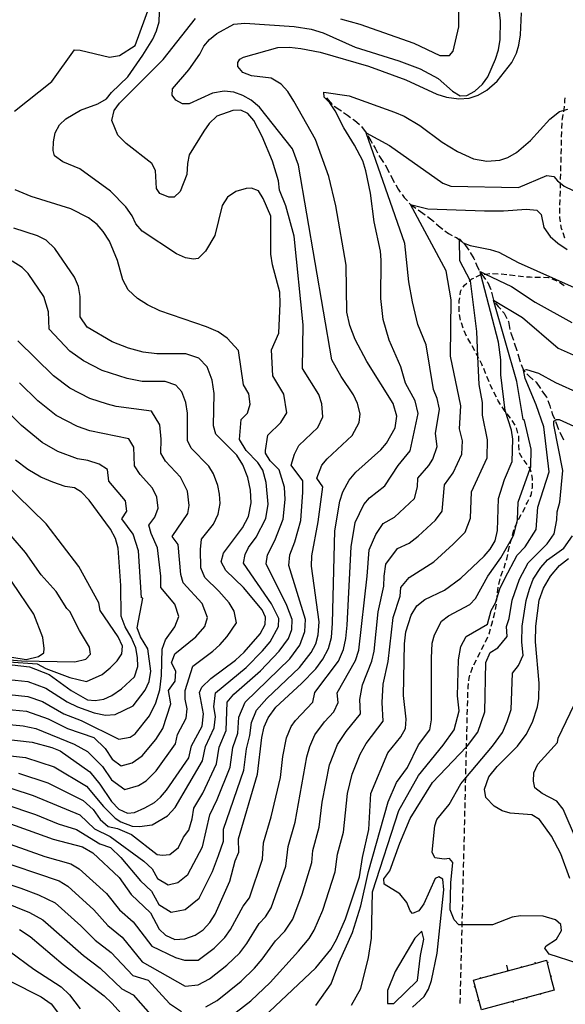
# Model space of a CAD drawing. Units: inches. Extents: x 682155 to 685048, y 4158372 to 4159342.
# Drawn here: x 683528 to 683721, y 4158578 to 4158925 of the extents above; entities that cross this region are included whole.
import ezdxf

# ---------------------------------------------------------------- set-up
doc = ezdxf.new("R2010")
doc.units = ezdxf.units.IN
doc.header["$MEASUREMENT"] = 0
doc.layers.add('Cartografia', color=7, linetype='Continuous')

msp = doc.modelspace()

# ---------------------------------------------------------------- linework, layer by layer
at = {"layer": 'Cartografia', "color": 7, "linetype": 'Continuous'}
for points in [[(683641.17, 4158925.64), (683648.02, 4158923.72), (683667.06, 4158917.01), (683676.28, 4158912.67), (683679.69, 4158912.66), (683680.94, 4158914.19), (683682.99, 4158922.74), (683682.95, 4158947.28)], [(683526.08, 4158893.01), (683539.35, 4158903.52), (683547.34, 4158914.62), (683549.25, 4158914.57), (683559.67, 4158912.05), (683563.15, 4158912.65), (683568.73, 4158916.13), (683576.28, 4158936.87)], [(683522.73, 4158648.26), (683533.5, 4158644.55), (683541.51, 4158641.24), (683548, 4158639.32), (683556.24, 4158634.17), (683560.04, 4158632.91), (683563.68, 4158629.4), (683570.59, 4158621.18), (683574.44, 4158617.54), (683577.05, 4158612.78), (683581.44, 4158610.08), (683586.4, 4158611.04), (683591.27, 4158615.05), (683595.96, 4158624.38), (683598.06, 4158630.07), (683599.82, 4158635.2), (683599.85, 4158639.36), (683607.11, 4158660.24), (683608.03, 4158667.8), (683609.15, 4158672.42), (683609.75, 4158677.07), (683611.56, 4158681.43), (683615.13, 4158685.49), (683626.69, 4158696.5), (683630.81, 4158701.73), (683632.44, 4158704.84), (683633.27, 4158708.04), (683633.64, 4158712.57), (683630.88, 4158732.25), (683631.1, 4158735.93), (683633.29, 4158747.96), (683634.89, 4158760.28), (683632.86, 4158763.36), (683634.64, 4158767.97), (683636.5, 4158770.18), (683645.28, 4158778.44), (683647.76, 4158783), (683648.16, 4158786.08), (683647.17, 4158789.69), (683645.77, 4158792.74), (683641.46, 4158799.25), (683638.13, 4158805.18), (683626.32, 4158873.86), (683624.27, 4158879.72), (683612.54, 4158894.4), (683609.62, 4158896.89), (683606.65, 4158898.51), (683603.49, 4158899.7), (683600.11, 4158900.04), (683596.02, 4158899.34), (683587.72, 4158895.6), (683585.42, 4158895.61), (683583.08, 4158896.82), (683581.71, 4158898.66), (683581.91, 4158900.86), (683587.63, 4158907.61), (683591.51, 4158913.15), (683592.99, 4158916), (683594.9, 4158918.25), (683597.51, 4158920.39), (683603.58, 4158923.74), (683607.42, 4158924.03), (683624.87, 4158922.87), (683630.8, 4158921.97), (683635.05, 4158920.67), (683646.31, 4158915.62), (683661.77, 4158910.76), (683669.31, 4158907.97), (683675.69, 4158904.55), (683680.73, 4158900.07), (683683.4, 4158898.4), (683685.78, 4158898.52), (683688.59, 4158900), (683691.26, 4158902.54), (683693.18, 4158905.15), (683695.9, 4158911.32), (683696.98, 4158914.71), (683697.56, 4158918.31), (683697.68, 4158924.86), (683696.84, 4158931.81)], [(683520.32, 4158642.8), (683539.81, 4158635.81), (683550.06, 4158633.19), (683553.81, 4158631.08), (683563.08, 4158622.32), (683567.3, 4158616.29), (683574.07, 4158609.86), (683577.16, 4158604.1), (683579.35, 4158601.9), (683582.76, 4158600.42), (683586.26, 4158600.63), (683589.86, 4158601.98), (683592.67, 4158603.86), (683595.1, 4158606.41), (683596.92, 4158609.32), (683602.15, 4158621.02), (683604.01, 4158628.19), (683605.32, 4158631.31), (683605.22, 4158635.96), (683611.9, 4158658.78), (683613.35, 4158671.72), (683614.26, 4158675.51), (683615.63, 4158678.7), (683618.32, 4158682.42), (683627.39, 4158690.79), (683632.43, 4158696.06), (683634.98, 4158699.43), (683636.9, 4158703.14), (683637.94, 4158707.13), (683638.39, 4158712.15), (683639.22, 4158744.81), (683640.93, 4158755.23), (683641.95, 4158758.59), (683644.24, 4158762.69), (683646.61, 4158765.49), (683655.46, 4158773.31), (683657.45, 4158775.68), (683660.48, 4158781.19), (683661.04, 4158785.26), (683659.81, 4158789.74), (683650.42, 4158804.62), (683646.37, 4158812.33), (683644.41, 4158817.31), (683643.46, 4158821.97), (683643.21, 4158838.6), (683639.55, 4158859.59), (683637.03, 4158869.92), (683632.35, 4158882.99), (683624.74, 4158896.52), (683622.59, 4158899.91), (683620.22, 4158902.58), (683616.72, 4158904.7), (683609.76, 4158905.42), (683606.69, 4158906.7), (683604.98, 4158908.78), (683604.91, 4158910.21), (683605.64, 4158911.32), (683606.99, 4158912.1), (683619.05, 4158915.43), (683623.19, 4158915.58), (683627.17, 4158915.18), (683634, 4158913.82), (683651, 4158908.86), (683664.27, 4158904.1), (683675.16, 4158899.04), (683678.54, 4158897.9), (683682.94, 4158897.32), (683686.62, 4158897.61), (683689.78, 4158898.59), (683692.86, 4158900.35), (683696.48, 4158903.54), (683701.6, 4158910.16), (683703.34, 4158913.47), (683704.15, 4158916.35), (683704.75, 4158919.9), (683705.03, 4158927.69)], [(683525.15, 4158653.72), (683532.65, 4158651.24), (683549.17, 4158644.41), (683554.35, 4158639.54), (683559.88, 4158636.81), (683571.78, 4158628.13), (683574.7, 4158625.36), (683576.54, 4158621.91), (683580.35, 4158619.77), (683583.8, 4158620.53), (683587.25, 4158623.38), (683592.5, 4158633.14), (683595.01, 4158644.45), (683597.7, 4158649.87), (683602.25, 4158661.33), (683603.2, 4158668.19), (683604.98, 4158673.33), (683605.33, 4158678.99), (683607.5, 4158684.19), (683623.25, 4158699.51), (683626.84, 4158704.33), (683628.64, 4158709.15), (683628.82, 4158713.41), (683622.92, 4158732.47), (683623.29, 4158736.27), (683625.06, 4158740.85), (683627.14, 4158748.41), (683627.9, 4158758.44), (683627.83, 4158762.36), (683623.73, 4158767.97), (683624.94, 4158771.78), (683626.44, 4158774.92), (683633.12, 4158781.21), (683634.99, 4158785.03), (683634.53, 4158789.64), (683633.47, 4158792.86), (683627.77, 4158802.07), (683628.03, 4158817.49), (683624.81, 4158848.88), (683621.88, 4158859.51), (683619.68, 4158865.09), (683619.27, 4158868.34), (683617.12, 4158875.3), (683613.58, 4158884.02), (683610.59, 4158889.69), (683608.51, 4158892.12), (683606, 4158893.3), (683603.16, 4158893.2), (683597.47, 4158891.21), (683594.87, 4158888.65), (683592.88, 4158885.96), (683587.81, 4158877.56), (683587.12, 4158874.52), (683586.95, 4158870.66), (683584.56, 4158864.61), (683582.47, 4158862.59), (683580.62, 4158862.59), (683577.35, 4158863.96), (683576.2, 4158865.69), (683575.86, 4158871.99), (683574.61, 4158874.56), (683565.55, 4158881.54), (683562.57, 4158884.55), (683560.51, 4158889.65), (683561.34, 4158893.25), (683563.22, 4158895.78), (683578.57, 4158911.22), (683589.96, 4158925.76)], [(683527.57, 4158659.19), (683537.88, 4158655.79), (683550.34, 4158649.5), (683553.92, 4158646.38), (683556.32, 4158642.78), (683559.16, 4158640.33), (683562.41, 4158639.65), (683567.45, 4158637.55), (683576.52, 4158630.41), (683578.34, 4158630.2), (683580.96, 4158630.41), (683584.02, 4158632.96), (683585.72, 4158636.61), (683587.61, 4158639.03), (683588.82, 4158643), (683589.37, 4158646.8), (683592.54, 4158652.13), (683597.38, 4158662.42), (683598.34, 4158668.4), (683600.81, 4158674.23), (683601.13, 4158684.26), (683603.53, 4158687.09), (683612.89, 4158695.36), (683619.57, 4158702.23), (683622.77, 4158706.78), (683623.95, 4158709.86), (683624.16, 4158713.42), (683622.26, 4158718.41), (683614.93, 4158733.08), (683615.37, 4158736.23), (683618.05, 4158741.39), (683620.99, 4158748.87), (683621.63, 4158755.87), (683621.41, 4158760.15), (683619.52, 4158766.34), (683616.4, 4158769.51), (683614.68, 4158772.2), (683614.66, 4158773.09), (683615.52, 4158778.58), (683620.16, 4158783.03), (683622.2, 4158786.43), (683621.16, 4158792.98), (683617.31, 4158799.48), (683616.83, 4158808.65), (683619.46, 4158814.54), (683619.93, 4158825.03), (683619.71, 4158829.11), (683617.16, 4158838.66), (683616.54, 4158842.43), (683616.53, 4158855.9), (683613.84, 4158862.19), (683612.24, 4158864.89), (683609.81, 4158865.81), (683607.89, 4158865.7), (683604.2, 4158864.66), (683601.26, 4158862.62), (683599.35, 4158859.61), (683596.77, 4158849.11), (683593.47, 4158843.58), (683590.91, 4158840.9), (683589.26, 4158840.69), (683586.51, 4158841.22), (683583.24, 4158842.65), (683571.22, 4158850.57), (683568.97, 4158853.17), (683567.61, 4158855.98), (683565.39, 4158859.16), (683560.05, 4158864.78), (683549.16, 4158872.64), (683543.16, 4158875.07), (683540.27, 4158877.25), (683539.76, 4158879.1), (683539.9, 4158882.19), (683540.45, 4158885.3), (683541.99, 4158888.17), (683544.28, 4158890.29), (683549.41, 4158893.37), (683555.54, 4158895.63), (683558.57, 4158897.32), (683560.35, 4158899.61), (683566.16, 4158905.1), (683571.43, 4158912.75), (683574.9, 4158918.39), (683576.26, 4158921.34), (683577.19, 4158924.58), (683577.29, 4158927.96)], [(683519.21, 4158635.99), (683536.79, 4158629.77), (683546.01, 4158627.19), (683548.94, 4158625.42), (683558.57, 4158616.62), (683563.15, 4158610.85), (683568, 4158606.68), (683574.61, 4158598), (683582.88, 4158594.01), (683586.1, 4158593.17), (683590.94, 4158593.17), (683596.55, 4158597.33), (683600.38, 4158601.07), (683602.39, 4158603.91), (683606.78, 4158612.14), (683609.01, 4158615.17), (683613.6, 4158628.82), (683613.94, 4158634.6), (683616.65, 4158643.73), (683619.94, 4158657.65), (683620.77, 4158665.07), (683622.11, 4158671.69), (683623.81, 4158675.61), (683625.34, 4158677.76), (683631.45, 4158684.27), (683632.12, 4158687.7), (683640.41, 4158698.72), (683642.26, 4158702.85), (683643.11, 4158706.75), (683643.54, 4158711.47), (683644.96, 4158739.07), (683646.32, 4158747.65), (683649.44, 4158754.03), (683651.42, 4158756.4), (683656.85, 4158760.62), (683661.54, 4158767.88), (683665.7, 4158773.03), (683668.55, 4158786.24), (683667.53, 4158790.64), (683664.07, 4158796.93), (683662.52, 4158802.69), (683658.33, 4158812.05), (683656.2, 4158819.45), (683655.38, 4158826.81), (683655.55, 4158840.33), (683655.23, 4158843.49), (683653.11, 4158853.9), (683651.79, 4158864), (683650.15, 4158871.93), (683649.02, 4158875.4), (683646.14, 4158880.95), (683642.36, 4158887.1), (683639.33, 4158893.15), (683637.4, 4158895.92), (683635.42, 4158897.95), (683635.26, 4158899.73), (683644.18, 4158898.38), (683660.26, 4158892.68), (683663.59, 4158891.19), (683669.17, 4158887.9), (683677.09, 4158882.04), (683682.45, 4158878.72), (683688.14, 4158876.18), (683692.79, 4158875.3), (683697.36, 4158875.66), (683700.28, 4158876.62), (683703.34, 4158878.33), (683708.2, 4158882.59), (683715.04, 4158890.14), (683718.42, 4158892.92), (683720.13, 4158893.38), (683721.46, 4158893.74)], [(683636.25, 4158897.68), (683638.2, 4158895.4)], [(683720.3, 4158895.76), (683720.37, 4158896.81), (683720.48, 4158897.75)], [(683638.98, 4158894.79), (683640.96, 4158893.5), (683641.47, 4158893.12)], [(683720, 4158892.78), (683720.13, 4158893.38), (683720.15, 4158893.46), (683720.23, 4158894.76)], [(683642.28, 4158892.53), (683643.62, 4158891.55), (683644.71, 4158890.77)], [(683719.46, 4158889.83), (683719.48, 4158890.23), (683719.8, 4158891.8)], [(683645.53, 4158890.19), (683646.09, 4158889.8), (683647.84, 4158888.28)], [(683648.55, 4158887.59), (683650.23, 4158885.38), (683650.26, 4158885.31), (683650.27, 4158885.3), (683650.33, 4158885.18)], [(683719.31, 4158886.84), (683719.41, 4158888.83)], [(683518.11, 4158629.18), (683541.92, 4158621.14), (683544.94, 4158619.23), (683554.06, 4158610.93), (683559.01, 4158605.41), (683564.1, 4158601.23), (683571.18, 4158592.54), (683586.4, 4158583.92), (683590.99, 4158584.45), (683594.91, 4158586.52), (683601.11, 4158591.32), (683605.66, 4158595.73), (683608.16, 4158598.98), (683612.48, 4158606.02), (683614.7, 4158608.36), (683616.74, 4158611.59), (683621.88, 4158626.33), (683622.67, 4158633.23), (683625.16, 4158641.91), (683629.25, 4158664.98), (683630.36, 4158668.53), (683632.12, 4158672.67), (683635.54, 4158677.32), (683638.77, 4158680.86), (683640.31, 4158684.11), (683639.99, 4158687.54), (683646.44, 4158698.94), (683647.63, 4158702.56), (683650.61, 4158728.75), (683651.29, 4158738.01), (683653.65, 4158743.43), (683656.28, 4158747.39), (683660.28, 4158749.53), (683667.31, 4158756.22), (683668.34, 4158760.35), (683668.45, 4158763.35), (683672.38, 4158767.83), (683673.77, 4158770.05), (683675.23, 4158774.56), (683674.65, 4158779.11), (683676.14, 4158787.78), (683675.26, 4158791.54), (683674.03, 4158794.62), (683671.42, 4158810.49), (683668.47, 4158817.59), (683666.58, 4158825.64), (683665.3, 4158832.69), (683663.89, 4158846.19), (683650.22, 4158885.33), (683650.26, 4158885.31), (683658.51, 4158880.85), (683677.31, 4158867.6), (683680.14, 4158866.54), (683703.97, 4158866.06), (683713.95, 4158870.21), (683716.49, 4158869.93), (683717.75, 4158868.4), (683718.82, 4158867.56), (683720.16, 4158866.52), (683723.32, 4158864.95)], [(683650.82, 4158884.31), (683651.83, 4158882.54), (683652.32, 4158881.7)], [(683719.22, 4158883.84), (683719.27, 4158885.84)], [(683652.82, 4158880.84), (683653.36, 4158879.95), (683654.28, 4158878.22)], [(683719.15, 4158880.84), (683719.2, 4158882.84)], [(683654.75, 4158877.34), (683654.93, 4158877.02), (683656.4, 4158874.84)], [(683719, 4158874.84), (683719.05, 4158876.48), (683719.05, 4158876.84)], [(683719.08, 4158877.84), (683719.12, 4158879.84)], [(683656.93, 4158873.99), (683658.32, 4158871.35), (683658.32, 4158871.33)], [(683718.93, 4158871.84), (683718.97, 4158873.36), (683718.98, 4158873.84)], [(683658.78, 4158870.44), (683659.84, 4158868.37), (683660.17, 4158867.78)], [(683718.86, 4158868.84), (683718.87, 4158869.23), (683718.9, 4158870.84)], [(683660.66, 4158866.91), (683661.48, 4158865.49), (683662.28, 4158864.4)], [(683718.78, 4158865.84), (683718.79, 4158865.97), (683718.82, 4158867.56), (683718.83, 4158867.84)], [(683518.32, 4158665.95), (683529.99, 4158664.65), (683540.07, 4158661.41), (683551.51, 4158654.59), (683557.57, 4158647.41), (683561.6, 4158643.21), (683563.62, 4158641.95), (683567.65, 4158640.49), (683570.27, 4158640.28), (683574.71, 4158640.9), (683580.15, 4158644.05), (683582.77, 4158646.99), (683592.52, 4158663.51), (683593.48, 4158668.61), (683596.64, 4158675.14), (683597.1, 4158679.2), (683596.41, 4158682.65), (683597.03, 4158687.54), (683607.82, 4158696.53), (683613.64, 4158702.36), (683616.37, 4158705.53), (683619.32, 4158710.93), (683619.42, 4158713.85), (683616.85, 4158718.95), (683606.97, 4158733.33), (683607.51, 4158736.38), (683608.7, 4158738.88), (683611.44, 4158742.56), (683614.78, 4158749.16), (683615.69, 4158754.13), (683614.92, 4158761.86), (683613.72, 4158766.14), (683612.04, 4158768.92), (683607.93, 4158773.1), (683605.51, 4158776.99), (683606.07, 4158784.04), (683608.39, 4158786.27), (683609.26, 4158789.55), (683608.86, 4158793.1), (683606.9, 4158796.34), (683605.14, 4158808.4), (683601.23, 4158812.82), (683597.95, 4158815.01), (683593.84, 4158816.87), (683577.35, 4158822.47), (683573.05, 4158824.54), (683569.55, 4158826.86), (683566.22, 4158829.94), (683564.4, 4158833.47), (683562.47, 4158840.19), (683559.61, 4158847.1), (683557.44, 4158850.46), (683555.29, 4158852.91), (683552.25, 4158855.29), (683546.04, 4158858.52), (683532.03, 4158862.83), (683526.35, 4158865.21)], [(683662.88, 4158863.6), (683663.67, 4158862.55), (683664.78, 4158861.28)], [(683718.71, 4158862.84), (683718.76, 4158864.84)], [(683593.65, 4158576.58), (683597.6, 4158578.89), (683606.08, 4158585.71), (683610.82, 4158590.26), (683613.51, 4158593.42), (683618.18, 4158599.89), (683621.52, 4158603.41), (683624.3, 4158607.64), (683627.66, 4158616.38), (683631.09, 4158627.6), (683631.4, 4158631.88), (683633.67, 4158640.09), (683634.71, 4158648.91), (683637.33, 4158662.16), (683640.11, 4158669.28), (683643.15, 4158673.84), (683648.22, 4158680.16), (683647.99, 4158685.17), (683648.91, 4158690.42), (683652.18, 4158698.69), (683653, 4158702.28), (683654.5, 4158716.19), (683656.44, 4158725.23), (683656.53, 4158728.71), (683657.2, 4158732.93), (683661.26, 4158738.49), (683665.36, 4158740.41), (683668.64, 4158742.85), (683674.67, 4158748.49), (683677.08, 4158751.74), (683677.93, 4158760.95), (683680.99, 4158765.28), (683684.03, 4158771.81), (683684.17, 4158776.56), (683683.22, 4158780.75), (683683.69, 4158788.94), (683679.95, 4158806.43), (683680.27, 4158826.33), (683678.43, 4158836.56), (683665.91, 4158860), (683671.97, 4158858.49), (683692.01, 4158857.82), (683698.65, 4158857.79), (683706.87, 4158858.38), (683710.46, 4158858.01), (683711.97, 4158856.44), (683712.92, 4158851.88), (683715.17, 4158848.76), (683717.82, 4158846.31), (683721.12, 4158844.07)], [(683665.44, 4158860.52), (683665.91, 4158860), (683667.79, 4158858.69)], [(683718.63, 4158859.84), (683718.68, 4158861.84)], [(683668.61, 4158858.12), (683671.07, 4158856.39)], [(683718.58, 4158856.84), (683718.61, 4158858.84)], [(683671.86, 4158855.79), (683674, 4158854.12), (683674.21, 4158853.92)], [(683674.95, 4158853.25), (683676.37, 4158851.97), (683677.23, 4158851.3)], [(683718.8, 4158853.86), (683718.56, 4158855.45), (683718.56, 4158855.84)], [(683719.38, 4158850.93), (683719.16, 4158851.56), (683718.95, 4158852.87)], [(683518.83, 4158671.68), (683532.41, 4158670.12), (683539.24, 4158668.19), (683542.27, 4158667.04), (683552.68, 4158659.69), (683556.26, 4158655.26), (683560.36, 4158649.11), (683562.88, 4158646.4), (683565.99, 4158645.01), (683568.47, 4158645.23), (683572.14, 4158646.88), (683575.48, 4158648.84), (683577.7, 4158650.67), (683579.8, 4158653.1), (683587.66, 4158664.61), (683588.62, 4158668.82), (683592.34, 4158675.71), (683592.82, 4158680.13), (683591.4, 4158687.69), (683592.27, 4158689.56), (683595.42, 4158692.58), (683604.08, 4158699.02), (683607.21, 4158701.92), (683612.82, 4158708.39), (683614.63, 4158711.68), (683614.68, 4158714.28), (683613.56, 4158716.82), (683606.95, 4158724.71), (683600.71, 4158730.71), (683599, 4158733.76), (683599.84, 4158736.91), (683606.64, 4158745.81), (683608.69, 4158749.78), (683609.61, 4158754.69), (683609.37, 4158759.15), (683608.44, 4158763.57), (683606.67, 4158768.03), (683604.57, 4158771.51), (683597.21, 4158778.93), (683596.39, 4158781.81), (683596.56, 4158793.22), (683595.83, 4158798.03), (683594.09, 4158802.7), (683591.23, 4158805.74), (683586.64, 4158807.3), (683576.38, 4158807.32), (683571.54, 4158807.86), (683566.32, 4158809.26), (683560.6, 4158811.56), (683551.76, 4158816.73), (683549.33, 4158820.3), (683549.25, 4158827.52), (683548.67, 4158831.05), (683547.24, 4158834.31), (683540.35, 4158844.49), (683537.34, 4158847.45), (683534.19, 4158849), (683525.89, 4158851.67)], [(683678.02, 4158850.69), (683679.25, 4158849.76), (683680.55, 4158849.11)], [(683720.38, 4158848.1), (683720.35, 4158848.17), (683719.71, 4158849.98)], [(683597.67, 4158569.52), (683609.55, 4158578.76), (683616.34, 4158585.17), (683626.37, 4158596.24), (683630.15, 4158600.81), (683631.85, 4158603.72), (683634.89, 4158610.74), (683639.32, 4158624.27), (683640.13, 4158630.52), (683642.18, 4158638.27), (683643.59, 4158651.99), (683645.27, 4158658.8), (683648.14, 4158665.89), (683650.25, 4158669.62), (683656.19, 4158677.54), (683655.84, 4158684.08), (683656.2, 4158690.56), (683657.94, 4158698.64), (683659.76, 4158714.09), (683662.26, 4158721.72), (683662.47, 4158724.75), (683665.36, 4158728.27), (683674.09, 4158733.76), (683680.97, 4158740.02), (683685.13, 4158744.29), (683687.02, 4158749.25), (683687.41, 4158758.55), (683692.89, 4158770.52), (683693.08, 4158776.85), (683691.24, 4158785.56), (683691.24, 4158790.11), (683690.06, 4158796.49), (683689.64, 4158806.29), (683689.27, 4158815.18), (683687, 4158833.05), (683686.92, 4158833.21), (683683.34, 4158840.15), (683683.17, 4158847.56), (683683.17, 4158847.84), (683684.47, 4158846.49), (683686.95, 4158845.53), (683694.05, 4158844.17), (683697.1, 4158843.2), (683703.89, 4158839.57), (683730.17, 4158827.78)], [(683681.45, 4158848.66), (683682.08, 4158848.36), (683683.17, 4158847.56), (683683.17, 4158847.56), (683683.94, 4158847)], [(683684.68, 4158846.35), (683686.42, 4158843.9)], [(683686.96, 4158843.06), (683688.27, 4158840.99), (683688.48, 4158840.48)], [(683515.57, 4158677.15), (683529.12, 4158675.91), (683533.6, 4158674.89), (683547.15, 4158669.39), (683551.85, 4158666.81), (683557.16, 4158661.55), (683560.35, 4158656.75), (683565.11, 4158653.36), (683569.86, 4158654.85), (683572.53, 4158656.41), (683576.08, 4158659.93), (683582.91, 4158669.48), (683583.68, 4158672.85), (683586.76, 4158678.63), (683587.04, 4158681.9), (683586.32, 4158685.35), (683586.37, 4158688.33), (683589.08, 4158696.99), (683596.1, 4158702.22), (683598.59, 4158704.54), (683601.22, 4158707.46), (683604.45, 4158712.27), (683603.59, 4158716.38), (683601.88, 4158719.28), (683598.28, 4158723.45), (683593.3, 4158728.24), (683591.9, 4158731.64), (683591.71, 4158738.12), (683592.13, 4158741.8), (683596.31, 4158747.07), (683598.04, 4158750.62), (683598.69, 4158754.36), (683598.5, 4158757.74), (683597.87, 4158760.76), (683596.34, 4158764.84), (683594.66, 4158767.63), (683588.41, 4158774.01), (683587.18, 4158776.64), (683587.2, 4158786.27), (683586.62, 4158790.11), (683585.22, 4158793.85), (683583, 4158796.22), (683579.26, 4158797.53), (683571.17, 4158797.54), (683565.83, 4158798.51), (683557.06, 4158801.34), (683550.48, 4158804.79), (683545.69, 4158808.26), (683538.31, 4158816), (683538.11, 4158822.09), (683536.5, 4158827.53), (683530.99, 4158835.67), (683528.84, 4158837.8), (683525.33, 4158839.99)], [(683688.86, 4158839.56), (683689.58, 4158837.86), (683690.15, 4158836.86)], [(683609.92, 4158569.05), (683632.41, 4158590.42), (683637.71, 4158596.89), (683639.74, 4158600.46), (683642.92, 4158607.76), (683647.82, 4158622.51), (683648.89, 4158629.32), (683651.15, 4158639.27), (683651.9, 4158651.94), (683657.91, 4158666.32), (683662.49, 4158671.98), (683664.16, 4158674.93), (683664.31, 4158678.26), (683663.35, 4158686.61), (683663.8, 4158704.88), (683664.21, 4158709.13), (683666.13, 4158715), (683668.09, 4158718.21), (683670.92, 4158720.48), (683677.83, 4158723.75), (683683.66, 4158728.07), (683691.83, 4158735.78), (683694.04, 4158738.33), (683695.76, 4158741.27), (683696.53, 4158744.92), (683696.9, 4158756.16), (683699.02, 4158762.89), (683701.75, 4158769.24), (683701.99, 4158777.15), (683701.58, 4158780.28), (683699.24, 4158787.26), (683697.77, 4158799.87), (683697.77, 4158805.13), (683696.88, 4158811.37), (683690.71, 4158835.3), (683690.43, 4158836.39), (683692.37, 4158835.46), (683701.54, 4158831.06), (683709.82, 4158825.54), (683722.77, 4158818.38)], [(683689.07, 4158834.49), (683690.71, 4158835.3), (683690.72, 4158835.3), (683690.89, 4158835.31)], [(683690.66, 4158835.99), (683691.15, 4158835.17), (683692.34, 4158833.51)], [(683691.88, 4158835.41), (683692.37, 4158835.46), (683693.87, 4158835.61)], [(683694.87, 4158835.61), (683696.87, 4158835.55)], [(683697.87, 4158835.5), (683699.86, 4158835.29)], [(683700.85, 4158835.19), (683701.05, 4158835.17), (683702.83, 4158834.91)], [(683684.46, 4158830.79), (683684.97, 4158831.57), (683685.79, 4158832.26)], [(683686.56, 4158832.9), (683686.92, 4158833.21), (683687.58, 4158833.76), (683688.18, 4158834.05)], [(683692.92, 4158832.7), (683693.13, 4158832.42), (683694.17, 4158829.98)], [(683703.82, 4158834.77), (683704.68, 4158834.65), (683705.81, 4158834.57)], [(683706.81, 4158834.51), (683708.06, 4158834.43), (683708.8, 4158834.41)], [(683709.8, 4158834.38), (683711.46, 4158834.35), (683711.8, 4158834.34)], [(683712.8, 4158834.31), (683714.63, 4158834.27), (683714.79, 4158834.2)], [(683715.71, 4158833.81), (683717.55, 4158833.03)], [(683718.42, 4158832.54), (683720.06, 4158831.4)], [(683683.35, 4158828.09), (683683.51, 4158829.35), (683683.91, 4158829.96)], [(683694.46, 4158829.03), (683695.12, 4158826.26), (683695.21, 4158826.13)], [(683632.48, 4158577.12), (683637.9, 4158584.7), (683640.72, 4158592.39), (683645.4, 4158602.94), (683648.4, 4158612.33), (683651.09, 4158624.48), (683658, 4158649.08), (683660.93, 4158655.9), (683664.79, 4158661.18), (683668.72, 4158669.19), (683672.65, 4158674.51), (683673.23, 4158678.03), (683673.25, 4158699.73), (683673.54, 4158705.03), (683674.29, 4158708), (683676.87, 4158712.9), (683679.23, 4158714.73), (683686.82, 4158718.7), (683688.8, 4158720.88), (683693.2, 4158728.79), (683697.71, 4158735.18), (683701.48, 4158741.79), (683702.38, 4158743.35), (683703.25, 4158747.16), (683703.6, 4158748.64), (683703.87, 4158754.84), (683708.11, 4158766.74), (683708.32, 4158767.32), (683708.51, 4158773.65), (683706.16, 4158783.69), (683705.64, 4158784.08), (683703.44, 4158797.47), (683695.12, 4158826.26), (683705.44, 4158820.08), (683717.95, 4158809.25), (683733.84, 4158802.19)], [(683683.07, 4158825.1), (683683.1, 4158826.02), (683683.23, 4158827.1)], [(683695.81, 4158825.34), (683696.87, 4158823.97), (683697.71, 4158823.01)], [(683683.02, 4158822.11), (683683, 4158822.25), (683683.04, 4158824.1)], [(683683.58, 4158819.16), (683683.21, 4158821.12)], [(683698.37, 4158822.27), (683698.92, 4158821.66), (683699.9, 4158819.71)], [(683684.49, 4158816.31), (683683.83, 4158818.19)], [(683700.35, 4158818.82), (683700.45, 4158818.64), (683700.96, 4158815.89)], [(683685.69, 4158813.56), (683684.86, 4158815.38)], [(683701.21, 4158814.92), (683702.2, 4158812.09)], [(683515.41, 4158682.5), (683530.32, 4158681.05), (683538.01, 4158678.38), (683544.83, 4158674.96), (683554.08, 4158671.79), (683558.06, 4158667.84), (683560.57, 4158664.11), (683563.74, 4158661.74), (683567.59, 4158662.82), (683571.12, 4158665.3), (683575.96, 4158671.01), (683578.43, 4158674.99), (683581.26, 4158683.67), (683580.41, 4158688.31), (683582.78, 4158691.66), (683583.01, 4158695.2), (683581.47, 4158698.16), (683582.67, 4158701.27), (683590.09, 4158707.29), (683593.26, 4158710.99), (683594.25, 4158714.09), (683592.32, 4158719.06), (683585.63, 4158726.35), (683584.86, 4158729.35), (683583.83, 4158739.88), (683581.79, 4158742.77), (683587.27, 4158750.85), (683587.77, 4158753.66), (683587.12, 4158758.77), (683584.75, 4158763.75), (683579.45, 4158769.36), (683577.81, 4158772.18), (683577.89, 4158777.09), (683577.41, 4158782.2), (683574.48, 4158786.98), (683562.05, 4158788.67), (683558.96, 4158789.47), (683552.71, 4158791.49), (683545.67, 4158795.13), (683539.92, 4158799.56), (683527.25, 4158811.91)], [(683687.13, 4158810.93), (683686.11, 4158812.65)], [(683702.52, 4158811.14), (683703.44, 4158808.4), (683703.46, 4158808.29)], [(683688.57, 4158808.3), (683687.64, 4158810.07)], [(683689.97, 4158805.65), (683689.64, 4158806.29), (683689.48, 4158806.61), (683689.04, 4158807.42)], [(683703.73, 4158807.33), (683704.45, 4158804.78), (683704.57, 4158804.45)], [(683691.31, 4158802.97), (683691.02, 4158803.66), (683690.44, 4158804.76)], [(683645.1, 4158577.21), (683648.3, 4158583.08), (683651.05, 4158594.01), (683652.09, 4158600.91), (683652.47, 4158617.22), (683661.79, 4158645.92), (683668.65, 4158658.37), (683677.45, 4158669.08), (683681.28, 4158674.47), (683683.03, 4158681.16), (683682.45, 4158686.47), (683682.77, 4158699.19), (683683.59, 4158703.86), (683685.52, 4158707.42), (683693.05, 4158711.84), (683694.35, 4158716.62), (683695.87, 4158719.38), (683696.43, 4158721.23), (683697.36, 4158724.28), (683699.15, 4158727.91), (683703.53, 4158736.16), (683706.31, 4158739.05), (683710.21, 4158745.25), (683710.76, 4158753.15), (683714.82, 4158765.58), (683712.91, 4158781.45), (683710.21, 4158789.26), (683706.29, 4158798.52), (683705.77, 4158801.51), (683706.81, 4158801.79), (683711, 4158800.43), (683717.02, 4158797.16), (683725.39, 4158793.35)], [(683692.5, 4158800.21), (683692.4, 4158800.48), (683691.71, 4158802.05)], [(683704.95, 4158803.53), (683705.77, 4158801.51), (683705.82, 4158801.39), (683706.29, 4158800.89)], [(683515.25, 4158687.85), (683530.81, 4158686.26), (683535.98, 4158684.43), (683543.57, 4158680.13), (683549.62, 4158677.72), (683562.9, 4158671.22), (683566.93, 4158671.85), (683568.75, 4158673.11), (683573.79, 4158679.41), (683576.01, 4158684.02), (683577.42, 4158688.64), (683578.02, 4158693.67), (683578.23, 4158702.91), (683579.44, 4158706.26), (683582.66, 4158710.88), (683584.12, 4158714.5), (683582.76, 4158718.85), (683577.73, 4158724.69), (683577.81, 4158728.75), (683576.61, 4158738.78), (683574.4, 4158743.78), (683573.57, 4158746.8), (683575.66, 4158749.59), (683576.77, 4158752.81), (683576.38, 4158756.7), (683574.84, 4158759.87), (683570.52, 4158764.7), (683568.43, 4158767.72), (683568.2, 4158774.29), (683566.46, 4158777.22), (683552.74, 4158780.04), (683548.35, 4158781.64), (683540.83, 4158785.47), (683534.4, 4158790.62), (683527.83, 4158797.05)], [(683693.59, 4158797.42), (683692.86, 4158799.28)], [(683706.99, 4158800.17), (683707.7, 4158799.44), (683709.2, 4158798.14)], [(683709.95, 4158797.49), (683710.23, 4158797.26), (683711.71, 4158795.07)], [(683694.85, 4158794.7), (683693.99, 4158796.5)], [(683696.18, 4158792), (683695.31, 4158793.76), (683695.29, 4158793.79)], [(683712.28, 4158794.25), (683713.88, 4158791.98), (683713.95, 4158791.77)], [(683515.09, 4158693.2), (683530.77, 4158691.57), (683537.17, 4158689.2), (683544.68, 4158684.31), (683548.3, 4158682.56), (683554.23, 4158680.45), (683558.26, 4158679.62), (683561.69, 4158679.83), (683567.94, 4158682.97), (683572.18, 4158688.43), (683573.59, 4158691.58), (683574.19, 4158695.14), (683573.18, 4158703.12), (683570.56, 4158707.31), (683569.35, 4158710.46), (683571.37, 4158720.95), (683570.98, 4158721.07), (683569.92, 4158737.64), (683567.94, 4158743.54), (683563.94, 4158749), (683565.75, 4158751.65), (683565.35, 4158755.3), (683559.38, 4158762.35), (683558.99, 4158766.38), (683555.94, 4158768.29), (683552, 4158769.59), (683548.4, 4158770.24), (683541.45, 4158772.8), (683535.83, 4158775.94), (683528.62, 4158781.92), (683519.9, 4158790.45)], [(683697.64, 4158789.39), (683696.86, 4158790.64), (683696.62, 4158791.11)], [(683714.3, 4158790.83), (683715.01, 4158788.95), (683715.31, 4158788)], [(683699.32, 4158786.91), (683698.76, 4158787.64), (683698.18, 4158788.55)], [(683715.62, 4158787.05), (683716.01, 4158785.89), (683716.69, 4158784.26)], [(683666.58, 4158576.49), (683670.65, 4158580.28), (683672.19, 4158582.91), (683673.25, 4158585.96), (683675.23, 4158595.64), (683677.68, 4158618), (683677.26, 4158621.76), (683675.82, 4158622.56), (683674.54, 4158621.91), (683670.56, 4158613.04), (683668.76, 4158610.54), (683666.55, 4158609.54), (683665.75, 4158610.5), (683664.61, 4158613.49), (683662.12, 4158616.58), (683656.57, 4158619.96), (683656.52, 4158621.88), (683658.56, 4158624.67), (683662.07, 4158634.45), (683665.74, 4158643.17), (683673.67, 4158655.87), (683685.65, 4158668.42), (683686.04, 4158668.82), (683689.64, 4158673.67), (683692.1, 4158680.84), (683692.48, 4158698.23), (683694.01, 4158701.84), (683696.67, 4158703.45), (683700.03, 4158707.49), (683699.77, 4158710.95), (683700.67, 4158713.82), (683701.71, 4158720.32), (683704.37, 4158727.69), (683707.37, 4158733.5), (683714.09, 4158740.21), (683716.57, 4158743.69), (683717.57, 4158748.64), (683717.66, 4158751.48), (683718.61, 4158754.89), (683719.63, 4158766.12), (683716.49, 4158782.18), (683716.49, 4158783.54), (683717.28, 4158784.09), (683718.33, 4158784.09), (683750.25, 4158769.59)], [(683701.16, 4158784.54), (683701.13, 4158784.6), (683699.94, 4158786.12)], [(683702.82, 4158782.04), (683701.71, 4158783.71)], [(683717.09, 4158783.34), (683717.19, 4158783.12), (683718.13, 4158780.52)], [(683703.81, 4158779.23), (683703.24, 4158781.15)], [(683718.53, 4158779.61), (683719.86, 4158776.92)], [(683704.09, 4158776.28), (683704.14, 4158778.14), (683704.1, 4158778.27)], [(683704.22, 4158773.28), (683704.06, 4158774.85), (683704.07, 4158775.28)], [(683524.08, 4158698.47), (683534.11, 4158697.83), (683537.13, 4158696.15), (683545.63, 4158692.99), (683551.52, 4158691.58), (683557.06, 4158693.98), (683559.91, 4158696.4), (683562.32, 4158698.87), (683563.98, 4158701.32), (683564.21, 4158703.99), (683562.67, 4158707.27), (683556.3, 4158716.64), (683555.85, 4158719.29), (683548.8, 4158732.19), (683537.29, 4158747.23), (683511.73, 4158772.03)], [(683514.93, 4158698.55), (683531.45, 4158696.76), (683538.37, 4158693.98), (683546.07, 4158688.33), (683551.87, 4158685.09), (683554.61, 4158684.79), (683557.59, 4158685.33), (683560.44, 4158686.56), (683563.92, 4158688.98), (683568.43, 4158693.23), (683569.7, 4158696.84), (683569.57, 4158700.02), (683568.97, 4158703.44), (683567.35, 4158707.22), (683565.12, 4158710.82), (683563.75, 4158714.66), (683563.69, 4158725.41), (683562.65, 4158738.62), (683561.73, 4158742.08), (683560.02, 4158745.3), (683552.48, 4158755.57), (683549.78, 4158758.47), (683547.24, 4158759.96), (683544.05, 4158760.45), (683539.68, 4158761.9), (683535.44, 4158763.66), (683530.86, 4158766.38), (683526.52, 4158769.69)], [(683705.34, 4158770.58), (683704.34, 4158772.19), (683704.32, 4158772.29)], [(683707.06, 4158768.13), (683705.95, 4158769.61), (683705.87, 4158769.73)], [(683708.42, 4158765.52), (683708.13, 4158766.72), (683708.11, 4158766.74), (683707.66, 4158767.33)], [(683708.97, 4158762.59), (683708.99, 4158763.24), (683708.66, 4158764.55)], [(683708.16, 4158756.71), (683708.51, 4158757.31), (683708.69, 4158758.6)], [(683708.83, 4158759.59), (683708.91, 4158760.12), (683708.94, 4158761.59)], [(683706.73, 4158754.07), (683707.01, 4158754.7), (683707.66, 4158755.84)], [(683705.48, 4158751.35), (683705.62, 4158751.58), (683706.32, 4158753.16)], [(683524.34, 4158699.14), (683528.6, 4158698.81), (683547.46, 4158698.43), (683551.26, 4158699.4), (683552.9, 4158701.14), (683552.61, 4158703.62), (683549, 4158709.5), (683545.69, 4158716.23), (683544.55, 4158717.31), (683540.84, 4158723.28), (683535.53, 4158729.19), (683530.04, 4158737.1), (683519.79, 4158748.86)], [(683704, 4158748.74), (683704.99, 4158750.48)], [(683701.85, 4158743.16), (683702.36, 4158745.09)], [(683702.75, 4158746.01), (683703.25, 4158747.16), (683703.56, 4158747.84)], [(683725.05, 4158591.94), (683714.87, 4158595.19), (683713.3, 4158597.39), (683713.81, 4158598.17), (683717.42, 4158600.48), (683719.19, 4158603.63), (683718.96, 4158605.71), (683717.04, 4158607.33), (683712.64, 4158608.68), (683704.75, 4158608.78), (683701.73, 4158608.29), (683694.81, 4158605.55), (683684.11, 4158605.6), (683682.93, 4158605.6), (683681.24, 4158607.33), (683679.84, 4158610.86), (683680.1, 4158620.38), (683680.76, 4158627.57), (683679.63, 4158629.03), (683677.77, 4158628.84), (683674.44, 4158629.25), (683673.5, 4158631.23), (683674.5, 4158640.52), (683675.12, 4158642.79), (683679.51, 4158648.11), (683683.64, 4158655.44), (683685.38, 4158657.52), (683694.78, 4158668.71), (683698.29, 4158673.57), (683700.02, 4158677.37), (683701.37, 4158681.7), (683701.86, 4158694.5), (683703.98, 4158697.19), (683705.62, 4158700.87), (683705.18, 4158705.47), (683705.31, 4158711.11), (683706.7, 4158720.17), (683707.86, 4158724.2), (683709.22, 4158727.63), (683711.85, 4158731.77), (683714.2, 4158734.49), (683719.95, 4158738.64), (683723.06, 4158742.97)], [(683701.1, 4158740.26), (683701.4, 4158741.45), (683701.48, 4158741.79), (683701.59, 4158742.19)], [(683530.25, 4158699.26), (683534.55, 4158700.35), (683536.48, 4158701.67), (683536.63, 4158703.2), (683536.1, 4158707.14), (683532.99, 4158715.33), (683517.54, 4158737.89)], [(683700.38, 4158737.34), (683700.49, 4158737.83), (683700.85, 4158739.29)], [(683722.15, 4158621.95), (683718.88, 4158630.67), (683715.67, 4158636.92), (683711.4, 4158642.8), (683708.69, 4158644.44), (683701.08, 4158645.05), (683698.27, 4158645.85), (683695.39, 4158647.54), (683692.52, 4158650.59), (683691.95, 4158653.56), (683693.53, 4158657.85), (683696.49, 4158661.48), (683703.63, 4158668.75), (683706.64, 4158672.84), (683708.95, 4158677.15), (683710.64, 4158682.56), (683711.13, 4158685.53), (683711.29, 4158690.93), (683710.03, 4158705.56), (683710.1, 4158711.08), (683711.24, 4158720.24), (683712.82, 4158724.49), (683715.34, 4158728.71), (683718.44, 4158732.48), (683721.58, 4158734.99)], [(683699.73, 4158734.41), (683699.85, 4158734.79), (683700.18, 4158736.36)], [(683698.86, 4158731.54), (683698.91, 4158731.67), (683699.44, 4158733.46)], [(683697.05, 4158725.83), (683697.55, 4158727.77)], [(683697.81, 4158728.74), (683698.51, 4158730.61)], [(683696.62, 4158722.87), (683696.86, 4158724.85)], [(683696.28, 4158719.89), (683696.43, 4158721.23), (683696.45, 4158721.39), (683696.5, 4158721.87)], [(683695.84, 4158716.92), (683696.11, 4158718.23), (683696.18, 4158718.89)], [(683695.19, 4158714), (683695.42, 4158714.82), (683695.64, 4158715.94)], [(683693.54, 4158708.23), (683693.62, 4158708.4), (683694.11, 4158710.15)], [(683694.38, 4158711.11), (683694.57, 4158711.79), (683694.92, 4158713.03)], [(683692.31, 4158705.49), (683692.32, 4158705.5), (683693.13, 4158707.32)], [(683690.91, 4158702.84), (683691.85, 4158704.61)], [(683514.99, 4158701.8), (683530.25, 4158699.26)], [(683689.61, 4158700.13), (683690.47, 4158701.94)], [(683687.17, 4158694.67), (683687.71, 4158696.36), (683687.81, 4158696.56)], [(683688.27, 4158697.45), (683689.18, 4158699.23)], [(683686.45, 4158691.78), (683686.56, 4158692.77), (683686.86, 4158693.72)], [(683686.17, 4158688.79), (683686.2, 4158689.49), (683686.34, 4158690.78)], [(683686.08, 4158685.79), (683686.1, 4158686.3), (683686.14, 4158687.79)], [(683686, 4158682.79), (683686.01, 4158682.8), (683686.06, 4158684.79)], [(683734.28, 4158612.8), (683719.8, 4158646.43), (683717.57, 4158649.23), (683712.34, 4158652), (683709.79, 4158653.94), (683709.32, 4158656.38), (683709.43, 4158659.29), (683710.86, 4158662.33), (683717.7, 4158670.04), (683717.98, 4158671.55), (683723.67, 4158683.28)], [(683685.86, 4158676.79), (683685.91, 4158678.79)], [(683685.93, 4158679.79), (683685.98, 4158681.79)], [(683685.79, 4158673.79), (683685.84, 4158675.79)], [(683685.71, 4158670.8), (683685.76, 4158672.55), (683685.76, 4158672.79)], [(683685.64, 4158667.8), (683685.65, 4158668.42), (683685.67, 4158668.79), (683685.69, 4158669.8)], [(683685.57, 4158664.8), (683685.58, 4158665.13), (683685.62, 4158666.8)], [(683685.49, 4158661.8), (683685.54, 4158663.8)], [(683685.34, 4158655.8), (683685.38, 4158657.52), (683685.39, 4158657.8)], [(683685.41, 4158658.8), (683685.46, 4158660.8)], [(683685.27, 4158652.8), (683685.32, 4158654.8)], [(683685.2, 4158649.8), (683685.25, 4158651.8)], [(683685.13, 4158646.8), (683685.16, 4158648.04), (683685.17, 4158648.8)], [(683685.05, 4158643.8), (683685.08, 4158644.75), (683685.1, 4158645.8)], [(683684.98, 4158640.8), (683685, 4158641.56), (683685.03, 4158642.8)], [(683684.83, 4158634.81), (683684.88, 4158636.81)], [(683684.9, 4158637.81), (683684.95, 4158639.8)], [(683684.76, 4158631.81), (683684.81, 4158633.68), (683684.81, 4158633.81)], [(683684.68, 4158628.81), (683684.72, 4158630.18), (683684.73, 4158630.81)], [(683684.61, 4158625.81), (683684.63, 4158626.61), (683684.66, 4158627.81)], [(683684.54, 4158622.81), (683684.56, 4158623.56), (683684.58, 4158624.81)], [(683517, 4158622.37), (683528.3, 4158618.58), (683534.54, 4158616.17), (683540.51, 4158613.31), (683549.56, 4158605.24), (683554.58, 4158600.22), (683560.2, 4158595.79), (683567.92, 4158587.64), (683573.3, 4158586.04), (683580.83, 4158577.78), (683585.01, 4158575.01)], [(683684.46, 4158619.81), (683684.51, 4158621.81)], [(683684.39, 4158616.81), (683684.43, 4158618.81)], [(683521.52, 4158613.95), (683531.44, 4158609.95), (683536.08, 4158607.39), (683550.41, 4158594.79), (683556.3, 4158590.34), (683564, 4158582.99), (683567.95, 4158580.83), (683574.93, 4158572.94)], [(683684.24, 4158610.81), (683684.29, 4158612.81)], [(683684.31, 4158613.81), (683684.37, 4158615.81)], [(683684.16, 4158607.81), (683684.21, 4158609.36), (683684.22, 4158609.81)], [(683684.09, 4158604.82), (683684.11, 4158605.51), (683684.11, 4158605.6), (683684.14, 4158606.81)], [(683527.87, 4158603.99), (683531.65, 4158601.47), (683543.26, 4158591.63), (683557.76, 4158580.49), (683560.44, 4158577.98), (683573.38, 4158563.57)], [(683668.33, 4158585.88), (683669.44, 4158594.77), (683670.64, 4158600.51), (683669.87, 4158603.36), (683667.43, 4158600.83), (683660.44, 4158589.12), (683657.8, 4158582.4), (683657.73, 4158577.75), (683659.98, 4158577.79), (683668.33, 4158585.88)], [(683684.02, 4158601.82), (683684.06, 4158603.82)], [(683683.95, 4158598.82), (683683.99, 4158600.82)], [(683524.39, 4158596.29), (683532.98, 4158589.89), (683542.57, 4158583.64), (683545.52, 4158580.84), (683549.32, 4158575.92)], [(683683.87, 4158595.82), (683683.92, 4158597.82)], [(683683.72, 4158589.82), (683683.76, 4158591.33), (683683.77, 4158591.82)], [(683683.79, 4158592.82), (683683.84, 4158594.82)], [(683716.55, 4158582.53), (683690.94, 4158575.59), (683688.1, 4158586.06), (683690.61, 4158586.74), (683695.44, 4158588.05), (683705.09, 4158590.67), (683709.91, 4158591.98), (683713.92, 4158593.06), (683714.13, 4158592.21), (683715.34, 4158587.36), (683716.55, 4158582.53)], [(683709.81, 4158592.35), (683709.91, 4158591.98), (683709.92, 4158591.97)], [(683714.5, 4158592.3), (683714.13, 4158592.21), (683714.12, 4158592.21)], [(683683.65, 4158586.82), (683683.69, 4158588.33), (683683.7, 4158588.82)], [(683695.34, 4158588.43), (683695.44, 4158588.05), (683695.45, 4158588.05)], [(683699.74, 4158591.29), (683700.27, 4158589.36)], [(683700.16, 4158589.74), (683700.27, 4158589.36)], [(683704.99, 4158591.04), (683705.09, 4158590.67), (683705.1, 4158590.66)], [(683524.57, 4158585.74), (683535.5, 4158580.2), (683539.01, 4158577.73), (683541.32, 4158574.8)], [(683683.58, 4158583.82), (683683.61, 4158585.06), (683683.62, 4158585.82)], [(683690.51, 4158587.12), (683690.61, 4158586.74), (683690.62, 4158586.74)], [(683715.72, 4158587.45), (683715.34, 4158587.36), (683715.34, 4158587.36)], [(683683.5, 4158580.82), (683683.53, 4158581.75), (683683.55, 4158582.82)], [(683688.33, 4158583.65), (683688.72, 4158583.76)], [(683711.82, 4158580.83), (683711.72, 4158581.22)], [(683683.43, 4158577.82), (683683.45, 4158578.63), (683683.48, 4158579.82)], [(683689.64, 4158578.82), (683690.03, 4158578.93)], [(683702.17, 4158578.21), (683702.07, 4158578.6)], [(683706.99, 4158579.52), (683706.89, 4158579.91)]]:
    msp.add_lwpolyline(points, dxfattribs=at)

doc.saveas('drawing.dxf')
